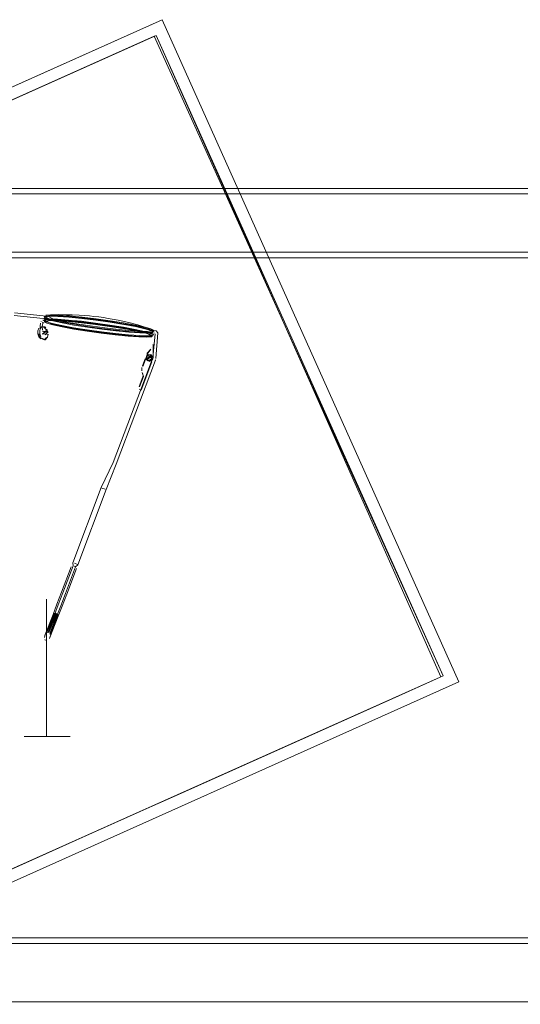
# Model space of a CAD drawing. Units: metres. Extents: x 1.55 to 3.77, y -2.83 to -0.48.
# Drawn here: x 2.69 to 2.87, y -2.07 to -1.72 of the extents above; entities that cross this region are included whole.
import ezdxf

# ---------------------------------------------------------------- set-up
doc = ezdxf.new("R2010")
doc.units = ezdxf.units.M
doc.header["$MEASUREMENT"] = 0

# ---------------------------------------------------------------- blocks, each defined once
blk = doc.blocks.new('56b08645-be59-4a30-9aa2-f5f57f84e7af')
at = {"color": 18, "lineweight": 9, "true_color": 0x000000}
for p, q in [((2.72689, -1.73283), (2.69452, -1.74732)), ((2.69452, -1.74732), (2.64532, -1.76934)), ((2.70756, -1.8263), (2.70479, -1.8264)), ((2.7014, -1.82863), (2.70136, -1.82871)), ((2.70178, -1.8305), (2.70182, -1.83005)), ((2.70181, -1.82904), (2.70219, -1.82923)), ((2.70264, -1.82856), (2.70209, -1.82829)), ((2.70425, -1.82785), (2.70252, -1.82798)), ((2.70585, -1.82798), (2.70918, -1.82871)), ((2.71485, -1.8288), (2.71223, -1.82861)), ((2.71585, -1.82895), (2.72093, -1.82956)), ((2.72613, -1.83003), (2.73101, -1.83082)), ((2.70169, -1.83047), (2.70161, -1.83046)), ((2.70192, -1.83305), (2.70278, -1.83327)), ((2.70218, -1.83229), (2.70304, -1.83251)), ((2.7031, -1.83107), (2.70272, -1.83074)), ((2.70278, -1.83327), (2.70287, -1.83329)), ((2.70349, -1.83273), (2.70339, -1.83274)), ((2.74154, -1.83392), (2.7406, -1.83342)), ((2.74185, -1.83349), (2.74181, -1.83373)), ((2.70094, -1.83436), (2.70127, -1.83482)), ((2.74142, -1.83406), (2.74115, -1.83424)), ((2.74148, -1.837), (2.74146, -1.83703)), ((2.74222, -1.83706), (2.74209, -1.83686)), ((2.7394, -1.84042), (2.73936, -1.84049)), ((2.74022, -1.84076), (2.73997, -1.84084)), ((2.74118, -1.83797), (2.74115, -1.83805)), ((2.73729, -1.85335), (2.74116, -1.84307)), ((2.73742, -1.85354), (2.74129, -1.84327)), ((2.73916, -1.84198), (2.73926, -1.84229)), ((2.73942, -1.84256), (2.73938, -1.8425)), ((2.73943, -1.84257), (2.73939, -1.8425)), ((2.73947, -1.84263), (2.73951, -1.84269)), ((2.73952, -1.84269), (2.73947, -1.84263)), ((2.73958, -1.84234), (2.73961, -1.84238)), ((2.73961, -1.84238), (2.73959, -1.84236)), ((2.74006, -1.84215), (2.73999, -1.84204)), ((2.7401, -1.84221), (2.74, -1.84206)), ((2.74001, -1.84209), (2.74, -1.84206)), ((2.74005, -1.84215), (2.74, -1.84209)), ((2.74028, -1.84274), (2.74003, -1.84268)), ((2.7401, -1.84221), (2.74006, -1.84215)), ((2.74086, -1.84158), (2.74076, -1.84143)), ((2.74078, -1.84146), (2.74076, -1.84143)), ((2.74082, -1.84152), (2.74078, -1.84145)), ((2.74086, -1.84159), (2.74082, -1.84152)), ((2.74115, -1.84111), (2.74112, -1.84107)), ((2.74114, -1.84109), (2.74115, -1.84111)), ((2.74126, -1.84129), (2.74127, -1.84131)), ((2.7414, -1.84104), (2.74136, -1.84098)), ((2.74136, -1.84098), (2.7414, -1.84104)), ((2.74145, -1.84256), (2.74161, -1.84227)), ((2.74173, -1.84197), (2.74159, -1.84177)), ((2.74257, -1.84273), (2.74243, -1.84253)), ((2.73694, -1.85327), (2.73681, -1.85308)), ((2.72298, -1.8886), (2.71276, -1.9157)), ((2.7129, -1.91682), (2.71295, -1.91684)), ((2.71347, -1.917), (2.71335, -1.91695)), ((2.70333, -1.94098), (2.70614, -1.93387)), ((2.70286, -1.94357), (2.70269, -1.94336)), ((2.70337, -1.94367), (2.70311, -1.94362)), ((2.79786, -1.97809), (2.83023, -1.9636)), ((2.74866, -2.00011), (2.79786, -1.97809))]:
    blk.add_line(p, q, dxfattribs=at)
at = {"color": 9, "lineweight": 9, "true_color": 0xc0c0c0}
for p, q in [((2.70329, -1.97832), (2.70329, -1.92882)), ((2.71179, -1.97832), (2.69529, -1.97832))]:
    blk.add_line(p, q, dxfattribs=at)
at = {"color": 18, "lineweight": 9, "true_color": 0x000000}
for points in [[(2.56031, -1.80739), (2.56662, -1.80456), (2.67171, -2.03923), (2.85185, -1.9586), (2.74502, -1.72004), (2.85185, -1.9586)], [(2.67152, -2.03463), (2.66996, -2.03533), (2.56662, -1.80456), (2.56818, -1.80387), (2.67152, -2.03463), (2.66996, -2.03533), (2.56487, -1.80067), (2.74502, -1.72004), (2.56175, -1.80206)], [(2.74208, -1.72603), (2.56662, -1.80456), (2.56487, -1.80067), (2.67171, -2.03923), (2.85185, -1.9586)], [(2.64532, -1.76934), (2.74286, -1.72568), (2.84621, -1.95645), (2.74208, -1.72603)], [(2.83023, -1.9636), (2.84621, -1.95645), (2.74286, -1.72568), (2.72689, -1.73283)], [(3.73071, -1.78086), (1.61209, -1.78082), (3.73071, -1.78082)], [(1.61209, -1.7814), (1.61209, -1.78282), (3.73071, -1.78282), (3.73071, -1.80382)], [(1.61209, -1.78282), (3.73071, -1.78282), (3.73071, -1.80382), (1.61209, -1.80382), (3.73071, -1.80382)], [(3.73071, -1.80567), (1.61209, -1.80582)], [(3.73071, -1.80578), (1.61209, -1.80582)], [(2.69171, -1.82658), (2.70207, -1.82767), (2.70405, -1.82791)], [(2.69181, -1.82559), (2.70217, -1.82667), (2.70418, -1.82692)], [(2.70561, -1.82825), (2.70337, -1.82761), (2.70242, -1.82711), (2.70453, -1.82665), (2.70745, -1.82673), (2.71138, -1.82701), (2.71605, -1.82747)], [(2.71155, -1.82675), (2.70767, -1.82647), (2.70479, -1.8264), (2.70309, -1.82652), (2.70585, -1.82798)], [(2.71252, -1.82636), (2.71056, -1.82631), (2.70756, -1.8263)], [(2.71252, -1.82636), (2.71503, -1.82647), (2.717, -1.82661), (2.71885, -1.82678)], [(2.70114, -1.8294), (2.70099, -1.83042), (2.70101, -1.83155)], [(2.70136, -1.82871)], [(2.70151, -1.83009)], [(2.70164, -1.82892)], [(2.70167, -1.82833)], [(2.70167, -1.82833)], [(2.70182, -1.82791)], [(2.70212, -1.82896), (2.70184, -1.83002)], [(2.70184, -1.82999)], [(2.70184, -1.83002)], [(2.70189, -1.82827)], [(2.70192, -1.82755)], [(2.70192, -1.82755)], [(2.70197, -1.82894)], [(2.70201, -1.82824), (2.70309, -1.82881)], [(2.70201, -1.82905)], [(2.70201, -1.82905)], [(2.7021, -1.82918)], [(2.70212, -1.82868)], [(2.70212, -1.82896)], [(2.70218, -1.82834)], [(2.70218, -1.82891)], [(2.72822, -1.83313), (2.72313, -1.83251), (2.71797, -1.83179), (2.71309, -1.83101), (2.70881, -1.83023), (2.70544, -1.82949), (2.70321, -1.82884), (2.70225, -1.82834)], [(2.70225, -1.82834)], [(2.70234, -1.82859)], [(2.70234, -1.82859)], [(2.70242, -1.82926)], [(2.70338, -1.82933), (2.70243, -1.82883), (2.70452, -1.82838), (2.70741, -1.82846), (2.71129, -1.82874)], [(2.70346, -1.82789), (2.70251, -1.82739)], [(2.71585, -1.82895), (2.71118, -1.82849), (2.70725, -1.82821), (2.70433, -1.82813), (2.70261, -1.82826)], [(2.70261, -1.82826), (2.70541, -1.82973)], [(2.70264, -1.82856)], [(2.70265, -1.82703), (2.70438, -1.8269)], [(2.71121, -1.82824), (2.70729, -1.82796), (2.70436, -1.82789), (2.70265, -1.82802)], [(2.70266, -1.82919)], [(2.7027, -1.82685)], [(2.70271, -1.82754)], [(2.70436, -1.82789), (2.70277, -1.82802)], [(2.70742, -1.82698), (2.7045, -1.8269), (2.70278, -1.82703), (2.70558, -1.8285)], [(2.7028, -1.8283)], [(2.70281, -1.82791), (2.70568, -1.82852)], [(2.70286, -1.82877)], [(2.70288, -1.82896)], [(2.70289, -1.82891)], [(2.7029, -1.82799), (2.70448, -1.82789)], [(2.7029, -1.82799)], [(2.70301, -1.82792)], [(2.70309, -1.82881), (2.70534, -1.82946), (2.70881, -1.83023), (2.71309, -1.83101)], [(2.70338, -1.82933), (2.70559, -1.82997), (2.70892, -1.8307), (2.71313, -1.83147), (2.71796, -1.83224)], [(2.70346, -1.82789), (2.70568, -1.82852)], [(2.70374, -1.8284)], [(2.70395, -1.82757)], [(2.70401, -1.8279)], [(2.70404, -1.82708)], [(2.70409, -1.82789)], [(2.70414, -1.82694)], [(2.70415, -1.82784)], [(2.70422, -1.82694)], [(2.70423, -1.82765)], [(2.70426, -1.82705)], [(2.70426, -1.82753)], [(2.70436, -1.82789), (2.70729, -1.82796), (2.71121, -1.82824), (2.71588, -1.8287), (2.72097, -1.82931), (2.72613, -1.83003)], [(2.70448, -1.82789)], [(2.70742, -1.82698), (2.7045, -1.8269)], [(2.70452, -1.82838), (2.70729, -1.82843), (2.70973, -1.8285), (2.71223, -1.82861)], [(2.70461, -1.82693)], [(2.71794, -1.83204), (2.71305, -1.83126), (2.70878, -1.83047), (2.70541, -1.82973)], [(2.70558, -1.8285), (2.70895, -1.82924), (2.71322, -1.83003), (2.7181, -1.83081), (2.72326, -1.83153)], [(2.70558, -1.8285), (2.70895, -1.82924), (2.71322, -1.83003), (2.7181, -1.83081), (2.72326, -1.83153)], [(2.71325, -1.82978), (2.70898, -1.82899), (2.70561, -1.82825)], [(2.7211, -1.82833), (2.71601, -1.82771), (2.71135, -1.82725), (2.70742, -1.82698)], [(2.73542, -1.83061), (2.73115, -1.82983), (2.72626, -1.82905), (2.7211, -1.82833), (2.71601, -1.82771), (2.71135, -1.82725), (2.70742, -1.82698)], [(2.73296, -1.83203), (2.72835, -1.83157), (2.72332, -1.83097), (2.71822, -1.83026), (2.7134, -1.82949), (2.70918, -1.82871)], [(2.72613, -1.83003), (2.72097, -1.82931), (2.71588, -1.8287), (2.71121, -1.82824)], [(2.71129, -1.82874), (2.7159, -1.82919), (2.72092, -1.82979), (2.72602, -1.83051)], [(2.73111, -1.82929), (2.72628, -1.82852), (2.72119, -1.82781), (2.71616, -1.8272), (2.71155, -1.82675)], [(2.72838, -1.83189), (2.7233, -1.83128), (2.71814, -1.83056), (2.71325, -1.82978)], [(2.72418, -1.82986), (2.72159, -1.8295), (2.71904, -1.82919), (2.7167, -1.82896), (2.71485, -1.8288)], [(2.71605, -1.82747), (2.72113, -1.82808), (2.7263, -1.8288), (2.73118, -1.82958), (2.73545, -1.83037), (2.73882, -1.83111)], [(2.72385, -1.82738), (2.72212, -1.82714), (2.72042, -1.82693), (2.71885, -1.82678)], [(2.73862, -1.83259), (2.73525, -1.83185), (2.73098, -1.83106), (2.7261, -1.83028), (2.72093, -1.82956)], [(2.73115, -1.82983), (2.72626, -1.82905), (2.7211, -1.82833)], [(2.72695, -1.8279), (2.72549, -1.82764), (2.72385, -1.82738)], [(2.72877, -1.83064), (2.72663, -1.83025), (2.72418, -1.82986)], [(2.72613, -1.83003), (2.73101, -1.83082), (2.73528, -1.8316), (2.73865, -1.83234)], [(2.72695, -1.8279), (2.7291, -1.8283), (2.73079, -1.82867)], [(2.74087, -1.83143), (2.73807, -1.83056), (2.7362, -1.83002), (2.73351, -1.82929), (2.73079, -1.82867)], [(2.73111, -1.82929), (2.73533, -1.83007), (2.73866, -1.8308), (2.74087, -1.83143), (2.74181, -1.83193)], [(2.74103, -1.832), (2.73879, -1.83135), (2.73542, -1.83061), (2.73115, -1.82983)], [(2.70013, -1.83214), (2.70052, -1.83117)], [(2.70013, -1.83214), (2.70015, -1.83321)], [(2.70051, -1.83423), (2.70015, -1.83321)], [(2.70041, -1.83198)], [(2.70043, -1.8332)], [(2.70094, -1.83436), (2.70052, -1.8332)], [(2.70057, -1.83112)], [(2.70155, -1.83067), (2.70086, -1.83193)], [(2.70086, -1.83193), (2.70088, -1.83317), (2.70131, -1.83433)], [(2.70094, -1.83079)], [(2.70099, -1.83043)], [(2.70101, -1.83042)], [(2.70116, -1.83047)], [(2.70236, -1.83077), (2.70119, -1.8307)], [(2.70121, -1.83042)], [(2.70138, -1.83061)], [(2.70272, -1.83074), (2.70155, -1.83067)], [(2.70169, -1.83275)], [(2.70169, -1.83275)], [(2.70171, -1.83051)], [(2.70171, -1.83051)], [(2.70174, -1.83049)], [(2.70178, -1.83051), (2.70188, -1.83183)], [(2.70184, -1.833)], [(2.70186, -1.83231), (2.70286, -1.83256), (2.70394, -1.83248), (2.70288, -1.83356)], [(2.70188, -1.8333), (2.70294, -1.83222)], [(2.70286, -1.83256), (2.70188, -1.8333), (2.70296, -1.83321), (2.70396, -1.83347)], [(2.7019, -1.83231)], [(2.70201, -1.83307)], [(2.70201, -1.83307)], [(2.70218, -1.83229)], [(2.70226, -1.83234)], [(2.70234, -1.83289)], [(2.70349, -1.83273), (2.70307, -1.83156), (2.70236, -1.83077)], [(2.70238, -1.83249)], [(2.70258, -1.83307)], [(2.70258, -1.83307)], [(2.70268, -1.83259)], [(2.70394, -1.83248), (2.70294, -1.83222)], [(2.70304, -1.83251)], [(2.70327, -1.83291)], [(2.70327, -1.83291)], [(2.70335, -1.83337)], [(2.70385, -1.8327), (2.70343, -1.83153)], [(2.70356, -1.83336)], [(2.70373, -1.83446), (2.70392, -1.83333)], [(2.70385, -1.8327)], [(2.72822, -1.83313), (2.72313, -1.83251), (2.71797, -1.83179), (2.71309, -1.83101)], [(2.73285, -1.83383), (2.72818, -1.83337), (2.7231, -1.83276), (2.71794, -1.83204)], [(2.72808, -1.83356), (2.72305, -1.83296), (2.71796, -1.83224)], [(2.72326, -1.83153), (2.72835, -1.83214), (2.73302, -1.8326), (2.73695, -1.83288), (2.73987, -1.83295)], [(2.72326, -1.83153), (2.72835, -1.83214), (2.73302, -1.8326)], [(2.72602, -1.83051), (2.73084, -1.83128), (2.73506, -1.83205), (2.73839, -1.83278), (2.7406, -1.83342)], [(2.72808, -1.83356), (2.73269, -1.83401), (2.73657, -1.83429), (2.73945, -1.83437), (2.74115, -1.83424)], [(2.74145, -1.83381), (2.73974, -1.83394), (2.73681, -1.83386), (2.73288, -1.83359), (2.72822, -1.83313)], [(2.73681, -1.83386), (2.73288, -1.83359), (2.72822, -1.83313)], [(2.72838, -1.83189), (2.73305, -1.83235), (2.73698, -1.83263), (2.7399, -1.83271)], [(2.72877, -1.83064), (2.73094, -1.83105), (2.73319, -1.83154), (2.7359, -1.83215), (2.73839, -1.83278)], [(2.73101, -1.83082), (2.73528, -1.8316), (2.73865, -1.83234)], [(2.73285, -1.83383), (2.73678, -1.83411), (2.7397, -1.83419), (2.74142, -1.83406), (2.73862, -1.83259)], [(2.73972, -1.83238), (2.73684, -1.8323), (2.73296, -1.83203)], [(2.73302, -1.8326), (2.73695, -1.83288), (2.73987, -1.83295), (2.74159, -1.83282)], [(2.74115, -1.83203), (2.73889, -1.83138), (2.73542, -1.83061)], [(2.73681, -1.83386), (2.73974, -1.83394), (2.74158, -1.83382)], [(2.74152, -1.8333), (2.73855, -1.83232)], [(2.74161, -1.83339), (2.73855, -1.83232)], [(2.73865, -1.83234), (2.74089, -1.83298), (2.74185, -1.83349)], [(2.73868, -1.83214)], [(2.73872, -1.83236), (2.73998, -1.83272)], [(2.73875, -1.83237), (2.73998, -1.83272)], [(2.73879, -1.83146)], [(2.74201, -1.83225), (2.74106, -1.83175), (2.73882, -1.83111)], [(2.74009, -1.83173), (2.73886, -1.83138)], [(2.74009, -1.83173), (2.73886, -1.83138)], [(2.7428, -1.83207), (2.73888, -1.83138)], [(2.74181, -1.83193), (2.73972, -1.83238)], [(2.74161, -1.8326), (2.73975, -1.83295)], [(2.73987, -1.83295), (2.74146, -1.83282)], [(2.74201, -1.83225), (2.7399, -1.83271)], [(2.73995, -1.83272), (2.74212, -1.833)], [(2.74005, -1.83264)], [(2.74015, -1.83195)], [(2.74115, -1.83203), (2.74211, -1.83253)], [(2.74142, -1.83306)], [(2.74146, -1.83282)], [(2.74152, -1.83269)], [(2.74152, -1.8333)], [(2.74242, -1.8332), (2.74159, -1.84177)], [(2.74161, -1.8326)], [(2.74181, -1.83193)], [(2.74222, -1.83339)], [(2.74231, -1.83297)], [(2.74241, -1.83306)], [(2.7428, -1.83207), (2.74343, -1.83287), (2.74272, -1.84207)], [(2.70051, -1.83423), (2.70124, -1.83504)], [(2.70337, -1.83449), (2.70245, -1.83536), (2.70127, -1.83482)], [(2.70138, -1.83512)], [(2.70163, -1.83479), (2.70281, -1.83533)], [(2.70196, -1.83534)], [(2.70281, -1.83533), (2.70373, -1.83446)], [(2.70281, -1.83533)], [(2.70337, -1.83449)], [(2.74148, -1.837)], [(2.74153, -1.83694)], [(2.74209, -1.83686), (2.74159, -1.84183)], [(2.74163, -1.83716)], [(2.74163, -1.83716)], [(2.74175, -1.83707), (2.74172, -1.84202)], [(2.74175, -1.83707)], [(2.74176, -1.83684)], [(2.74176, -1.83684)], [(2.73916, -1.84198), (2.73965, -1.84088)], [(2.73919, -1.84172), (2.73992, -1.8407)], [(2.7392, -1.84086)], [(2.7394, -1.84042)], [(2.73942, -1.84136), (2.74019, -1.84072)], [(2.74022, -1.84076), (2.73944, -1.8414)], [(2.74093, -1.8409), (2.73945, -1.84214)], [(2.74045, -1.84072), (2.73954, -1.84113)], [(2.73955, -1.84023), (2.7409, -1.83875)], [(2.73957, -1.84055)], [(2.74084, -1.8406), (2.7396, -1.84081)], [(2.7396, -1.84081)], [(2.7409, -1.83875), (2.73962, -1.84048)], [(2.73988, -1.84064), (2.74112, -1.84075)], [(2.73992, -1.8407), (2.74116, -1.84082)], [(2.73997, -1.84084)], [(2.74045, -1.84072)], [(2.74167, -1.84163), (2.74088, -1.84067)], [(2.74093, -1.8409)], [(2.74093, -1.8409)], [(2.74096, -1.83818)], [(2.74108, -1.8377)], [(2.74111, -1.83821)], [(2.74111, -1.83821)], [(2.74112, -1.84075)], [(2.74118, -1.83797)], [(2.74122, -1.83741)], [(2.74257, -1.84273), (2.72847, -1.8801), (2.72485, -1.8893), (2.71463, -1.91639), (2.7138, -1.91715)], [(2.74149, -1.84218), (2.72739, -1.87955), (2.72298, -1.8886)], [(2.73883, -1.8422), (2.73786, -1.84477)], [(2.73799, -1.84497), (2.73896, -1.8424)], [(2.73896, -1.8424)], [(2.73916, -1.84109)], [(2.73995, -1.84294), (2.73916, -1.84198)], [(2.73916, -1.84198)], [(2.73916, -1.84198)], [(2.73975, -1.84291), (2.7392, -1.84204)], [(2.73922, -1.84133)], [(2.73924, -1.84178)], [(2.73935, -1.84097), (2.73925, -1.84211)], [(2.73926, -1.84229)], [(2.74032, -1.84308), (2.7393, -1.84235)], [(2.7393, -1.84235)], [(2.73935, -1.84097)], [(2.73938, -1.8425), (2.74055, -1.84293)], [(2.73938, -1.8425)], [(2.73939, -1.8425), (2.74055, -1.84294)], [(2.73939, -1.8425)], [(2.74112, -1.84107), (2.73944, -1.84212)], [(2.73947, -1.84216)], [(2.74134, -1.84154), (2.73958, -1.84234)], [(2.73958, -1.84234)], [(2.74114, -1.84109), (2.73959, -1.84236)], [(2.73961, -1.84238)], [(2.7397, -1.84285), (2.74095, -1.84297)], [(2.73975, -1.84292)], [(2.73977, -1.84252)], [(2.73989, -1.8417)], [(2.73989, -1.8417)], [(2.7399, -1.84185)], [(2.7399, -1.84185)], [(2.73992, -1.8416)], [(2.73993, -1.84195)], [(2.73993, -1.84195)], [(2.73995, -1.84198)], [(2.73995, -1.84198)], [(2.73998, -1.84204)], [(2.73999, -1.84185)], [(2.73999, -1.84204)], [(2.74, -1.84198)], [(2.74, -1.84198)], [(2.74, -1.84264)], [(2.74003, -1.84154)], [(2.74003, -1.84268)], [(2.74006, -1.84215)], [(2.74007, -1.84137)], [(2.74014, -1.84224)], [(2.74017, -1.84152)], [(2.74021, -1.84221)], [(2.74022, -1.84223)], [(2.74119, -1.84233), (2.74028, -1.84274)], [(2.74031, -1.84128)], [(2.74032, -1.84308), (2.74145, -1.84256)], [(2.74035, -1.84314)], [(2.74036, -1.84135)], [(2.74036, -1.84135)], [(2.74036, -1.84314), (2.7415, -1.84262)], [(2.74036, -1.84314)], [(2.74038, -1.84233)], [(2.7404, -1.84141)], [(2.74043, -1.84126)], [(2.74043, -1.84126)], [(2.74044, -1.84128)], [(2.74044, -1.84128)], [(2.74047, -1.84226)], [(2.74047, -1.84226)], [(2.74048, -1.84134)], [(2.74051, -1.84269), (2.74129, -1.84206)], [(2.74051, -1.84269)], [(2.74054, -1.84273)], [(2.74055, -1.84294), (2.74152, -1.84214)], [(2.7406, -1.843)], [(2.7406, -1.843)], [(2.74064, -1.84229)], [(2.74068, -1.84136)], [(2.74069, -1.84213)], [(2.74069, -1.84213)], [(2.74071, -1.84215)], [(2.74072, -1.84143)], [(2.74075, -1.84221)], [(2.74076, -1.84143)], [(2.74087, -1.84179)], [(2.74087, -1.84179)], [(2.74088, -1.84218)], [(2.74088, -1.84218)], [(2.74088, -1.84218)], [(2.74089, -1.84163)], [(2.74089, -1.84182)], [(2.7409, -1.8429)], [(2.74093, -1.84169)], [(2.74093, -1.84169)], [(2.74099, -1.84248)], [(2.74114, -1.84267)], [(2.74119, -1.84233), (2.74115, -1.84111)], [(2.74119, -1.84233), (2.74115, -1.84111)], [(2.74115, -1.84111)], [(2.74166, -1.84163), (2.74122, -1.84279)], [(2.74127, -1.84286)], [(2.74127, -1.84286)], [(2.74152, -1.84214)], [(2.74153, -1.84125)], [(2.74154, -1.84219)], [(2.74156, -1.8422)], [(2.74156, -1.8422)], [(2.74167, -1.84163)], [(2.74172, -1.84177)], [(2.74172, -1.84177)], [(2.74194, -1.84201)], [(2.74223, -1.84244)], [(2.74232, -1.84248)], [(2.74232, -1.84248)], [(2.74242, -1.84183)], [(2.74255, -1.84273)], [(2.74258, -1.84186)], [(2.74259, -1.84207)], [(2.73769, -1.84535), (2.73764, -1.84655)], [(2.73789, -1.84733), (2.73824, -1.84852), (2.73776, -1.84714)], [(2.73777, -1.84674)], [(2.73779, -1.84574)], [(2.73779, -1.84574)], [(2.73666, -1.8522), (2.73811, -1.84833)], [(2.73824, -1.84852), (2.7368, -1.85234)], [(2.73664, -1.85252)], [(2.73664, -1.85252)], [(2.73666, -1.8522)], [(2.73676, -1.85257)], [(2.73676, -1.85257)], [(2.73676, -1.85297)], [(2.73678, -1.85276)], [(2.73686, -1.85314)], [(2.73692, -1.85319)], [(2.73694, -1.85327)], [(2.73729, -1.85335)], [(2.73742, -1.85354)], [(2.72754, -1.87976)], [(2.72764, -1.8798)], [(2.72813, -1.87981)], [(2.72813, -1.87981)], [(2.72834, -1.88007)], [(2.72847, -1.8801)], [(2.72302, -1.88864)], [(2.72321, -1.88865)], [(2.72329, -1.88876)], [(2.72443, -1.8892), (2.72329, -1.88876)], [(2.72362, -1.88879)], [(2.7241, -1.88897)], [(2.7248, -1.88927)], [(2.71379, -1.91715), (2.71013, -1.9268), (2.70847, -1.93116), (2.70706, -1.93479), (2.70512, -1.93975)], [(2.70708, -1.93063), (2.70875, -1.92628), (2.71223, -1.91709)], [(2.70757, -1.93082), (2.70924, -1.92646), (2.71289, -1.91681), (2.71276, -1.9157)], [(2.70757, -1.93082), (2.70924, -1.92646), (2.71289, -1.91681)], [(2.71379, -1.91715), (2.71013, -1.9268), (2.70847, -1.93116)], [(2.71062, -1.92699), (2.7141, -1.9178)], [(2.71272, -1.91723)], [(2.71291, -1.91681)], [(2.71296, -1.91682)], [(2.71298, -1.91683)], [(2.71299, -1.91574)], [(2.71299, -1.91574)], [(2.71303, -1.91684)], [(2.71306, -1.91685)], [(2.71311, -1.91691)], [(2.71312, -1.91687)], [(2.71313, -1.91693)], [(2.71313, -1.91693)], [(2.71314, -1.91693)], [(2.71314, -1.91749)], [(2.71323, -1.91691)], [(2.71333, -1.917)], [(2.71333, -1.917)], [(2.71333, -1.917)], [(2.71335, -1.91695)], [(2.71339, -1.91697)], [(2.71447, -1.91631), (2.7134, -1.91588)], [(2.71343, -1.91698)], [(2.71343, -1.91749)], [(2.71343, -1.91749)], [(2.71344, -1.91705)], [(2.71347, -1.917)], [(2.7135, -1.91603)], [(2.71352, -1.91707)], [(2.7136, -1.91706)], [(2.71365, -1.91712)], [(2.71367, -1.91708)], [(2.71367, -1.91708)], [(2.71369, -1.91709)], [(2.7137, -1.91713)], [(2.71372, -1.91714)], [(2.71373, -1.91711)], [(2.71378, -1.91713)], [(2.71384, -1.91766)], [(2.71406, -1.9178)], [(2.71421, -1.91629)], [(2.71447, -1.91631)], [(2.71453, -1.91639)], [(2.70456, -1.94258), (2.70755, -1.93497), (2.70895, -1.93134), (2.71062, -1.92699)], [(2.70269, -1.94187), (2.70568, -1.93427), (2.70708, -1.93063)], [(2.70412, -1.93966), (2.70617, -1.93445), (2.70757, -1.93082)], [(2.70757, -1.93082), (2.70617, -1.93445), (2.70422, -1.9394)], [(2.70502, -1.94), (2.70706, -1.93479), (2.70847, -1.93116)], [(2.70256, -1.94262), (2.70286, -1.94152), (2.70594, -1.93396)], [(2.70308, -1.94122), (2.70638, -1.93383)], [(2.70383, -1.94096), (2.70663, -1.93384)], [(2.70688, -1.93391), (2.70415, -1.94082)], [(2.70455, -1.94119), (2.70711, -1.93402)], [(2.70466, -1.94148), (2.70731, -1.93418)], [(2.70746, -1.93437), (2.70466, -1.94148), (2.70756, -1.93457)], [(2.70411, -1.93987)], [(2.70412, -1.93966)], [(2.70422, -1.9394)], [(2.70422, -1.9394)], [(2.70443, -1.94021)], [(2.70453, -1.93995)], [(2.70453, -1.93995)], [(2.70471, -1.93945)], [(2.70499, -1.93969)], [(2.70256, -1.94262)], [(2.70271, -1.94326)], [(2.70271, -1.94326)], [(2.70332, -1.94375)], [(2.70356, -1.94101)], [(2.70359, -1.94369)], [(2.70418, -1.94323)], [(2.70429, -1.94114)], [(2.7047, -1.94183), (2.7044, -1.94293)], [(2.70446, -1.94135)], [(2.67152, -2.03463), (2.84621, -1.95645), (2.73219, -2.00748), (2.74866, -2.00011)], [(2.66664, -2.03682), (2.73219, -2.00748), (2.56874, -2.08063)], [(3.73071, -2.05086), (1.61209, -2.05082), (3.73071, -2.05082)], [(1.61209, -2.0514), (1.61209, -2.05282), (3.73071, -2.05282), (3.73071, -2.07382)], [(1.61209, -2.05282), (3.73071, -2.05282), (3.73071, -2.07382), (1.61209, -2.07382), (3.73071, -2.07382)]]:
    blk.add_lwpolyline(points, dxfattribs=at)
for points in [[(2.84543, -1.9568), (2.74286, -1.72568)], [(2.70281, -1.82778)], [(2.73914, -1.83175)]]:
    blk.add_lwpolyline(points, close=True, dxfattribs=at)
blk = doc.blocks.new('29ed62f3-d753-4c1f-b681-00f5e5bdacee')
blk.add_blockref('56b08645-be59-4a30-9aa2-f5f57f84e7af', (0, 0))

msp = doc.modelspace()

# ---------------------------------------------------------------- block references
msp.add_blockref('29ed62f3-d753-4c1f-b681-00f5e5bdacee', (0, 0))

doc.saveas('drawing.dxf')
